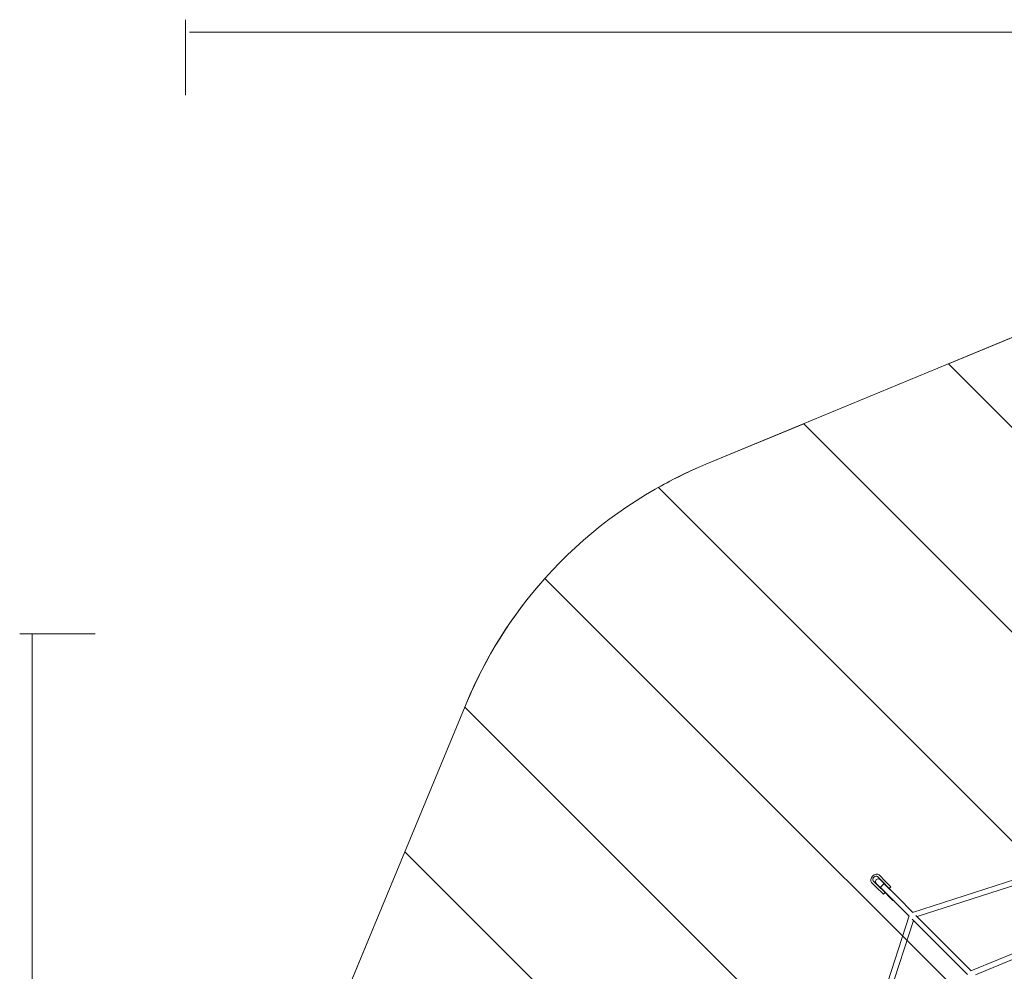
# Model space of a CAD drawing. Units: millimetres. Extents: x -1687 to 8435, y -9865 to 276.
# Drawn here: x -1509 to 1825, y -3126 to 98 of the extents above; entities that cross this region are included whole.
import ezdxf

# ---------------------------------------------------------------- set-up
doc = ezdxf.new("R2010")
doc.units = ezdxf.units.MM
doc.header["$MEASUREMENT"] = 0
doc.layers.add('Work Layer', color=7, linetype='Continuous', lineweight=0)

# ---------------------------------------------------------------- blocks, each defined once
blk = doc.blocks.new('Block_0')
at = {"layer": 'Work Layer', "color": 252, "lineweight": 9, "true_color": 0x919090}
for points, knots in [([(2135.4, -860.7), (2135.4, -860.7), (1635.4, -1067.8), (1635.4, -1067.8), (1635.4, -1067.8), (7109.2, -6541.7), (7109.2, -6541.7), (7178.5, -6375.5), (7250.4, -6202.6), (7317.1, -6042.5), (7317.1, -6042.5), (2135.4, -860.7), (2135.4, -860.7)], [0, 0, 0, 0, 1, 1, 1, 2, 2, 2, 3, 3, 3, 4, 4, 4, 4]), ([(6905.5, -7030.8), (6905.5, -7030.8), (1145.4, -1270.8), (1145.4, -1270.8), (1145.4, -1270.8), (814, -1408), (814, -1408), (758.3, -1431.1), (705.1, -1457.5), (653.7, -1486.2), (653.7, -1486.2), (6689.5, -7521.9), (6689.5, -7521.9), (6718.6, -7470), (6744.9, -7416.6), (6767.7, -7361.7), (6767.7, -7361.7), (6823.3, -7228.3), (6905.5, -7030.8)], [0, 0, 0, 0, 1, 1, 1, 2, 2, 2, 3, 3, 3, 4, 4, 4, 5, 5, 5, 6, 6, 6, 6]), ([(6381.1, -7906.4), (6381.1, -7906.4), (269.1, -1794.4), (269.1, -1794.4), (156.3, -1920.9), (66.4, -2065), (2.2, -2219.8), (2.2, -2219.8), (-2.1, -2230.3), (-2.1, -2230.3), (-2.1, -2230.3), (5945.4, -8177.8), (5945.4, -8177.8), (5952.1, -8175.1), (5955.9, -8173.5), (5955.9, -8173.5), (6116.2, -8107.1), (6258.6, -8015.8), (6381.1, -7906.4)], [0, 0, 0, 0, 1, 1, 1, 2, 2, 2, 3, 3, 3, 4, 4, 4, 5, 5, 5, 6, 6, 6, 6]), ([(-205.1, -2720.3), (-205.1, -2720.3), (-412.2, -3220.3), (-412.2, -3220.3), (-412.2, -3220.3), (4955.4, -8587.9), (4955.4, -8587.9), (5129, -8516), (5302.7, -8444.1), (5455.4, -8380.8), (5455.4, -8380.8), (-205.1, -2720.3), (-205.1, -2720.3)], [0, 0, 0, 0, 1, 1, 1, 2, 2, 2, 3, 3, 3, 4, 4, 4, 4])]:
    blk.add_open_spline(points, degree=3, knots=knots, dxfattribs=at)

msp = doc.modelspace()

# ---------------------------------------------------------------- linework, layer by layer
at = {"layer": 'Work Layer', "color": 154, "lineweight": 9, "true_color": 0x005daa}
for p, q in [((-947.7, 98.1), (-947.6, -157.7)), ((-934.9, 55.6), (7752.3, 55.6)), ((-1509.4, -1982.8), (-1253.6, -1982.8)), ((-1466.8, -7614.1), (-1466.9, -1981.1))]:
    msp.add_line(p, q, dxfattribs=at)
at = {"layer": 'Work Layer', "color": 18, "lineweight": 9, "true_color": 0x000000}
for p, q in [((1513.8, -2926.4), (2476.8, -2615.7)), ((1529.5, -2940.2), (2475.1, -2635.2)), ((1404, -2802.4), (1400.8, -2799.1)), ((1711.5, -3124.3), (2539.1, -2781.6)), ((1726.7, -3137.5), (2543.2, -2799.4)), ((1378.6, -2827.8), (1375.3, -2824.6)), ((1381.8, -2831.1), (1378.6, -2827.8)), ((1384.2, -2822.2), (1381.1, -2819)), ((1390.2, -2839.4), (1381.8, -2831.1)), ((1387.5, -2825.4), (1384.2, -2822.2)), ((1395.8, -2833.8), (1387.5, -2825.4)), ((1405.8, -2842.3), (1391.1, -2827.6)), ((1392.8, -2830.3), (1393.1, -2829.7)), ((1392.8, -2830.3), (1410, -2847.5)), ((1395.2, -2804.9), (1398.4, -2808)), ((1421.1, -2859), (1395.8, -2833.8)), ((1398.4, -2808), (1401.6, -2811.3)), ((1401.6, -2811.3), (1410, -2819.6)), ((1403.8, -2814.9), (1418.5, -2829.6)), ((1407.3, -2805.6), (1404, -2802.4)), ((1406.5, -2816.6), (1405.8, -2816.9)), ((1406.5, -2816.6), (1423.7, -2833.8)), ((1415.6, -2814), (1407.3, -2805.6)), ((1410, -2819.6), (1435.2, -2844.9)), ((1440.9, -2839.2), (1415.6, -2814)), ((1418.9, -2830), (1418.5, -2829.6)), ((1418.9, -2830), (1419.4, -2830.5)), ((1462.5, -2873.5), (1419.4, -2830.5)), ((1423.7, -2833.8), (1461.5, -2871.6)), ((1415.4, -2864.7), (1390.2, -2839.4)), ((1406.2, -2842.7), (1405.8, -2842.3)), ((1406.7, -2843.2), (1406.2, -2842.7)), ((1450.5, -2887), (1406.7, -2843.2)), ((1410, -2847.5), (1447.8, -2885.3)), ((1415.4, -2864.7), (1421.1, -2859)), ((1435.2, -2844.9), (1440.9, -2839.2)), ((1448.4, -2885), (1447.8, -2885.3)), ((1447.8, -2885.3), (1448.4, -2885.9)), ((1449.1, -2885.6), (1448.4, -2885.9)), ((1451.1, -2887.6), (1450.5, -2887)), ((1450.8, -2887), (1450.6, -2887.1)), ((1450.7, -2886.8), (1450.9, -2887.1)), ((1451, -2887.2), (1502.4, -2938.6)), ((1461.5, -2871.6), (1461.2, -2872.2)), ((1461.5, -2871.6), (1462.1, -2872.2)), ((1462.1, -2872.2), (1461.8, -2872.9)), ((1515.2, -2925.9), (1463.7, -2874.4)), ((1192.1, -3900.2), (1502.9, -2937.2)), ((1211.6, -3898.5), (1516.7, -2952.9)), ((1512.7, -2948.9), (1700.2, -3136.4)), ((1713, -3123.7), (1525.4, -2936.1))]:
    msp.add_line(p, q, dxfattribs=at)
at = {"layer": 'Work Layer', "color": 240, "lineweight": 9, "true_color": 0xec1c24}
msp.add_open_spline([(-824.9, -4216.7), (-996.5, -4631), (-968.8, -5078.2), (-785.8, -5451.5), (-575.2, -5961.1), (2.2, -7361.7), (2.2, -7361.7), (160.7, -7744.4), (459.4, -8026.6), (814, -8173.5), (814.1, -8173.5), (2810.9, -9000.6), (2810.9, -9000.6), (3193.6, -9159.2), (3604.3, -9147.6), (3959, -9000.6), (3959, -9000.6), (5955.9, -8173.5), (5955.9, -8173.5), (6338.6, -8015), (6620.8, -7716.4), (6767.7, -7361.7), (6767.7, -7361.7), (7594.8, -5375.8), (7594.8, -5375.8), (7760.9, -4974.8), (7740.3, -4543), (7572.8, -4177.2), (7434.7, -3844.6), (7009, -2817.5), (6812.3, -2343), (6683.7, -1934.9), (6382.1, -1584.6), (5955.9, -1408), (5955.9, -1408), (3959, -580.9), (3959, -580.9), (3576.3, -422.4), (3165.6, -434), (2810.9, -580.9), (2810.9, -580.9), (814, -1408), (814, -1408), (431.3, -1566.5), (149.1, -1865.2), (2.2, -2219.8), (2.2, -2219.8), (-824.9, -4216.7), (-824.9, -4216.7)], degree=3, knots=[0, 0, 0, 0, 1, 1, 1, 2, 2, 2, 3, 3, 3, 4, 4, 4, 5, 5, 5, 6, 6, 6, 7, 7, 7, 8, 8, 8, 9, 9, 9, 10, 10, 10, 11, 11, 11, 12, 12, 12, 13, 13, 13, 14, 14, 14, 15, 15, 15, 16, 16, 16, 16], dxfattribs=at)
at = {"layer": 'Work Layer', "color": 18, "lineweight": 9, "true_color": 0x000000}
for points in [[(1400.8, -2799.1), (1395.6, -2794.2), (1385.8, -2795.9), (1378.8, -2803), (1372, -2810), (1370.4, -2819.5), (1375.3, -2824.6)], [(1395.2, -2804.9), (1392.4, -2802.1), (1387, -2803), (1383.1, -2806.9), (1379.2, -2810.8), (1378.3, -2816.2), (1381.1, -2819)], [(1403.8, -2814.9), (1400.3, -2811.4), (1394.6, -2811.4), (1391.1, -2814.9), (1387.6, -2818.4), (1387.6, -2824.1), (1391.1, -2827.6)], [(1419.5, -2830.5), (1418.1, -2829.1), (1414.2, -2830.9), (1410.7, -2834.4), (1407.1, -2837.9), (1405.4, -2841.8), (1406.7, -2843.2)], [(1419.5, -2830.5), (1418.1, -2829.2), (1414.1, -2830.9), (1410.6, -2834.5), (1407.1, -2838), (1405.4, -2841.9), (1406.7, -2843.3)]]:
    msp.add_open_spline(points, degree=3, knots=[0, 0, 0, 0, 1, 1, 1, 2, 2, 2, 2], dxfattribs=at)
for points in [[(1388.8, -2823.7), (1388.7, -2825.6), (1389.3, -2827.2), (1390.4, -2828.4)], [(1404.6, -2814.2), (1403.4, -2813.1), (1401.8, -2812.5), (1399.9, -2812.6)], [(1418.5, -2829.6), (1418, -2829.1), (1416.4, -2829.7), (1414.2, -2831.2)], [(1407.4, -2838), (1405.8, -2840.2), (1405.2, -2841.8), (1405.8, -2842.3)], [(1447.9, -2885.2), (1448.1, -2885.4), (1448.2, -2885.7), (1448.4, -2885.9)], [(1451.1, -2884.1), (1450.2, -2885.7), (1450, -2886.8), (1450.6, -2887.1)], [(1450.6, -2887.1), (1451.2, -2887.8), (1451.9, -2888.4), (1452.7, -2888.9)], [(1462.1, -2872.2), (1461.9, -2872), (1461.6, -2871.9), (1461.4, -2871.7)], [(1463.7, -2874.4), (1463.2, -2873.9), (1462.6, -2873.6), (1462, -2873.3)]]:
    msp.add_open_spline(points, degree=3, dxfattribs=at)

# ---------------------------------------------------------------- block references
at = {"layer": 'Work Layer'}
msp.add_blockref('Block_0', (0, 0), dxfattribs=at)

doc.saveas('drawing.dxf')
